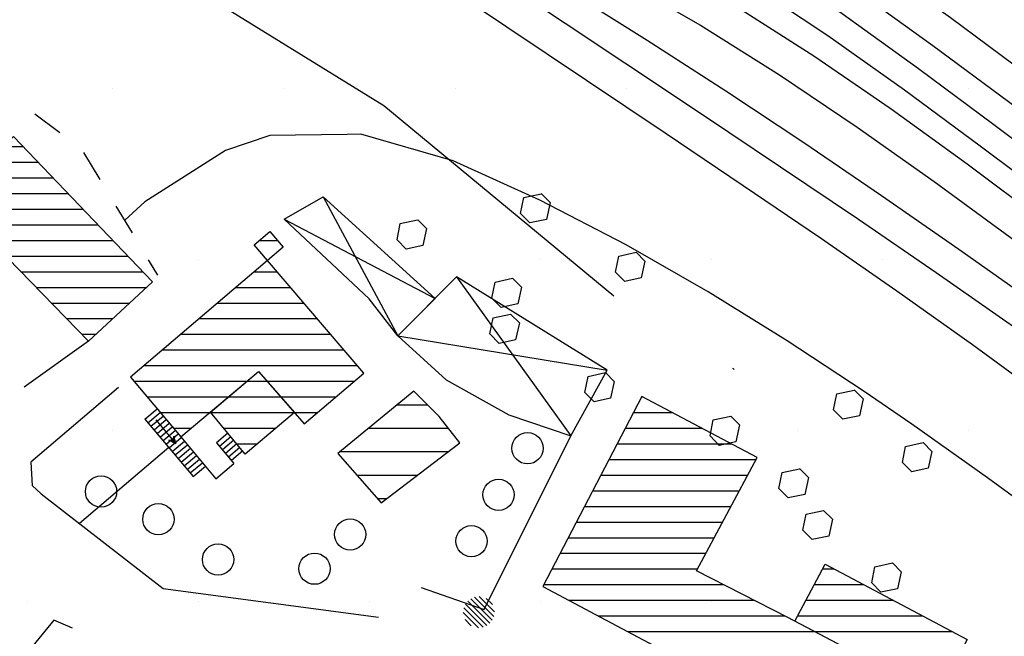
# Model space of a CAD drawing. Extents: x 1517559 to 1520393, y 5075116 to 5076599.
# Drawn here: x 1517895 to 1517958, y 5076332 to 5076372 of the extents above; entities that cross this region are included whole.
import ezdxf

# ---------------------------------------------------------------- set-up
doc = ezdxf.new("R2010")
doc.units = 0
doc.header["$LTSCALE"] = 2
doc.header["$MEASUREMENT"] = 0
doc.linetypes.add('29', pattern=[2, 1, -1])
doc.layers.get('0').update_dxf_attribs({"color": 253, "linetype": 'CONTINUOUS'})
for name, color, linetype in [('100', 253, 'CONTINUOUS'), ('101', 253, 'CONTINUOUS'), ('113', 253, 'CONTINUOUS'), ('115', 253, 'CONTINUOUS'), ('119', 253, 'CONTINUOUS'), ('130', 253, 'CONTINUOUS'), ('301', 253, '301'), ('303', 253, '303'), ('308', 253, 'CONTINUOUS'), ('502', 253, '502'), ('504', 253, 'CONTINUOUS'), ('505', 253, 'CONTINUOUS'), ('506', 253, '29'), ('802', 253, 'CONTINUOUS'), ('905', 253, 'CONTINUOUS'), ('906', 253, 'CONTINUOUS')]:
    doc.layers.add(name, color=color, linetype=linetype)
doc.layers.add('retino zona II', color=94, linetype='CONTINUOUS', lineweight=100)
doc.layers.add('retino zona III', color=2, linetype='CONTINUOUS', lineweight=30)
doc.styles.add('CARTO', font='symap.shx')
doc.linetypes.add('301', pattern='A,2.5,["I",CARTO,S=0.79,R=0,X=-0.15,Y=-0.34],2.5', length=5)
doc.linetypes.add('303', pattern='A,2.5,["M",CARTO,S=2,R=0,X=-0.47,Y=-1.14],2.5', length=5)
doc.linetypes.add('502', pattern='A,1,-1,1,-1,1,["m",CARTO,S=0.5,R=0,X=-0.52,Y=-0.79],-1', length=6)

# ---------------------------------------------------------------- blocks, each defined once
blk = doc.blocks.new('S308')
at = {"linetype": 'Continuous'}
for p, q in [((-0.347, 0.36), (0.347, 0.36)), ((-0.14, 0.48), (0.14, 0.48)), ((-0.5, 0), (0.5, 0)), ((-0.485, 0.12), (0.485, 0.12)), ((-0.439, 0.24), (0.439, 0.24)), ((-0.485, -0.12), (0.485, -0.12)), ((-0.439, -0.24), (0.439, -0.24)), ((-0.347, -0.36), (0.347, -0.36)), ((-0.14, -0.48), (0.14, -0.48))]:
    blk.add_line(p, q, dxfattribs=at)
blk = doc.blocks.new('F1')
for p, q in [((0, 2.5), (-0.203, 2.037)), ((-0.203, 2.037), (0, 2.191)), ((-0.153, 2.075), (-0.153, 2.151)), ((-0.09, 2.123), (-0.09, 2.294)), ((-0.028, 2.17), (-0.028, 2.437)), ((0, 0.5), (0, 2.5)), ((0, 2.5), (0.203, 2.037)), ((0.203, 2.037), (0, 2.191)), ((0.035, 2.165), (0.035, 2.421)), ((0.097, 2.117), (0.097, 2.278)), ((0.16, 2.07), (0.16, 2.135))]:
    blk.add_line(p, q)
blk = doc.blocks.new('S505')
blk.add_circle((0, 0), 0.5)
blk = doc.blocks.new('S504')
at = {"layer": '504'}
for p, q in [((-0.456, 2.181), (-0.15, 2.661)), ((-0.15, 2.664), (0.251, 2.661)), ((0.251, 2.661), (0.548, 2.197)), ((-0.166, 1.747), (-0.456, 2.181)), ((0.548, 2.197), (0.254, 1.744)), ((0.254, 1.744), (-0.166, 1.747)), ((-2.658, -1.199), (-2.352, -0.719)), ((-2.352, -0.716), (-1.951, -0.719)), ((-1.951, -0.719), (-1.654, -1.183)), ((1.571, -1.233), (1.877, -0.753)), ((1.877, -0.75), (2.278, -0.753)), ((2.278, -0.753), (2.574, -1.217)), ((-2.368, -1.634), (-2.658, -1.199)), ((-1.654, -1.183), (-1.948, -1.637)), ((1.861, -1.667), (1.571, -1.233)), ((2.574, -1.217), (2.281, -1.671)), ((-1.948, -1.637), (-2.368, -1.634)), ((2.281, -1.671), (1.861, -1.667))]:
    blk.add_line(p, q, dxfattribs=at)
blk = doc.blocks.new('*X453')
at = {"color": 0}
for p, q in [((1517890.076, 5075601.679), (1517896.299, 5075607.902)), ((1517892.122, 5075602.31), (1517897.486, 5075607.675)), ((1517888.597, 5075601.614), (1517894.257, 5075607.274)), ((1517888.269, 5075602.7), (1517892.215, 5075606.646)), ((1517894.167, 5075602.942), (1517897.82, 5075606.594)), ((1517887.941, 5075603.787), (1517890.172, 5075606.018)), ((1517887.613, 5075604.873), (1517888.13, 5075605.39)), ((1517896.213, 5075603.574), (1517898.153, 5075605.513)), ((1517898.259, 5075604.205), (1517898.487, 5075604.433))]:
    blk.add_line(p, q, dxfattribs=at)
blk = doc.blocks.new('*X454')
at = {"color": 0}
for p, q in [((1517852.977, 5075585.793), (1517855.34, 5075588.156)), ((1517853.107, 5075587.338), (1517854.012, 5075588.243)), ((1517852.888, 5075584.29), (1517856.668, 5075588.07)), ((1517854.179, 5075584.167), (1517856.541, 5075586.529)), ((1517855.47, 5075584.044), (1517856.408, 5075584.982))]:
    blk.add_line(p, q, dxfattribs=at)
blk = doc.blocks.new('*X455')
at = {"color": 0}
for p, q in [((1517860.972, 5075593.081), (1517862.325, 5075594.434)), ((1517860.74, 5075590.728), (1517864.329, 5075594.316)), ((1517860.509, 5075588.376), (1517865.389, 5075593.256)), ((1517862.312, 5075588.057), (1517865.061, 5075590.807)), ((1517864.299, 5075587.923), (1517864.733, 5075588.357))]:
    blk.add_line(p, q, dxfattribs=at)
blk = doc.blocks.new('*X457')
at = {"color": 0}
for p, q in [((1517839.646, 5075556.905), (1517846.948, 5075564.208)), ((1517841.567, 5075556.705), (1517849.33, 5075564.469)), ((1517839.218, 5075560.721), (1517842.184, 5075563.687)), ((1517839.432, 5075558.813), (1517844.566, 5075563.947)), ((1517843.948, 5075556.965), (1517850.67, 5075563.687)), ((1517839.004, 5075562.628), (1517839.803, 5075563.426)), ((1517845.554, 5075556.45), (1517850.875, 5075561.77)), ((1517845.952, 5075552.605), (1517853.9, 5075560.554)), ((1517845.753, 5075554.528), (1517851.529, 5075560.304)), ((1517846.15, 5075550.682), (1517855.541, 5075560.073)), ((1517846.349, 5075548.759), (1517855.747, 5075558.157)), ((1517846.8, 5075547.089), (1517855.953, 5075556.242)), ((1517849.187, 5075547.355), (1517856.159, 5075554.327)), ((1517851.573, 5075547.62), (1517856.365, 5075552.412)), ((1517853.96, 5075547.885), (1517856.571, 5075550.497)), ((1517856.347, 5075548.151), (1517856.777, 5075548.581))]:
    blk.add_line(p, q, dxfattribs=at)
blk = doc.blocks.new('*X462')
at = {"color": 0}
for p, q in [((1517831.451, 5075582.652), (1517836.537, 5075587.738)), ((1517831.462, 5075584.077), (1517835.154, 5075587.77)), ((1517831.473, 5075585.503), (1517833.772, 5075587.801)), ((1517831.485, 5075586.928), (1517832.389, 5075587.833)), ((1517832.365, 5075582.151), (1517837.92, 5075587.707)), ((1517833.759, 5075582.132), (1517839.303, 5075587.675)), ((1517835.154, 5075582.112), (1517840.685, 5075587.644)), ((1517836.548, 5075582.092), (1517842.068, 5075587.612)), ((1517837.943, 5075582.073), (1517843.451, 5075587.581)), ((1517839.337, 5075582.053), (1517844.335, 5075587.05)), ((1517840.732, 5075582.033), (1517844.278, 5075585.579)), ((1517842.126, 5075582.014), (1517844.221, 5075584.108)), ((1517843.521, 5075581.994), (1517844.164, 5075582.637))]:
    blk.add_line(p, q, dxfattribs=at)
blk = doc.blocks.new('*X463')
at = {"color": 0}
for p, q in [((1517847.884, 5075584.943), (1517856.088, 5075593.147)), ((1517848.006, 5075586.479), (1517854.777, 5075593.25)), ((1517848.128, 5075588.015), (1517853.465, 5075593.352)), ((1517848.25, 5075589.552), (1517852.153, 5075593.455)), ((1517848.373, 5075591.088), (1517850.842, 5075593.558)), ((1517848.495, 5075592.625), (1517849.53, 5075593.66)), ((1517847.761, 5075583.406), (1517857.4, 5075593.045)), ((1517854.012, 5075588.243), (1517857.958, 5075592.188)), ((1517855.34, 5075588.156), (1517857.834, 5075590.65)), ((1517856.668, 5075588.07), (1517857.709, 5075589.111)), ((1517848.004, 5075582.234), (1517853.107, 5075587.338)), ((1517849.306, 5075582.122), (1517852.977, 5075585.793)), ((1517850.607, 5075582.009), (1517852.847, 5075584.249)), ((1517851.909, 5075581.897), (1517852.717, 5075582.704))]:
    blk.add_line(p, q, dxfattribs=at)
blk = doc.blocks.new('*X464')
at = {"color": 0}
blk.add_line((1517847.31, 5075594.268), (1517848.127, 5075595.085), dxfattribs=at)
blk = doc.blocks.new('*X466')
at = {"color": 0}
for p, q in [((1517872.666, 5075601.239), (1517877.827, 5075606.401)), ((1517873.005, 5075600.165), (1517879.647, 5075606.807)), ((1517872.326, 5075602.314), (1517875.786, 5075605.774)), ((1517873.345, 5075599.09), (1517879.976, 5075605.721)), ((1517871.986, 5075603.388), (1517873.744, 5075605.146)), ((1517871.646, 5075604.462), (1517871.703, 5075604.519)), ((1517873.685, 5075598.016), (1517880.305, 5075604.636)), ((1517889.787, 5075595.733), (1517898.259, 5075604.205)), ((1517874.025, 5075596.942), (1517880.635, 5075603.551)), ((1517887.748, 5075595.108), (1517896.213, 5075603.574)), ((1517891.826, 5075596.358), (1517898.812, 5075603.344)), ((1517885.709, 5075594.483), (1517894.167, 5075602.942)), ((1517874.365, 5075595.867), (1517880.964, 5075602.466)), ((1517883.67, 5075593.858), (1517892.122, 5075602.31)), ((1517893.863, 5075596.981), (1517899.137, 5075602.255)), ((1517874.705, 5075594.793), (1517881.293, 5075601.381)), ((1517881.63, 5075593.233), (1517890.076, 5075601.679)), ((1517879.591, 5075592.608), (1517888.025, 5075601.042)), ((1517895.898, 5075597.602), (1517899.462, 5075601.166)), ((1517875.044, 5075593.718), (1517881.622, 5075600.296)), ((1517877.552, 5075591.984), (1517885.928, 5075600.359)), ((1517897.934, 5075598.223), (1517899.787, 5075600.076)), ((1517875.724, 5075591.57), (1517883.831, 5075599.676)), ((1517875.384, 5075592.644), (1517881.951, 5075599.211)), ((1517899.969, 5075598.844), (1517900.112, 5075598.987))]:
    blk.add_line(p, q, dxfattribs=at)

msp = doc.modelspace()

# ---------------------------------------------------------------- hatches: boundary and pattern name
at = {"layer": 'retino zona II', "lineweight": 100}
h = msp.add_hatch(dxfattribs=at)
h.set_pattern_fill('DOTS', color=256, scale=175, style=0)
h.paths.add_polyline_path([(1517948.891, 5076441.725), (1517921.674, 5076399.232), (1517904.888, 5076404.733), (1517891.898, 5076408.997), (1517882.67, 5076409.697), (1517868.549, 5076408.756), (1517855.701, 5076406.486), (1517845.406, 5076404.125), (1517834.835, 5076397.669), (1517825.812, 5076390.965), (1517816.669, 5076385.188), (1517810.185, 5076379.143), (1517808.481, 5076373.04), (1517808.643, 5076366.655), (1517809.647, 5076356.119), (1517809.117, 5076343.002), (1517819.773, 5076305.109), (1517827.092, 5076284.129), (1517831.292, 5076274.342), (1517836.468, 5076263), (1517839.678, 5076252.677), (1517843.207, 5076234.893), (1517821.788, 5076228.079), (1517986.016, 5076148.653), (1518280.424, 5076233.338), (1518240.404, 5076262.107), (1518199.107, 5076292.063), (1518178.895, 5076307.474), (1518159.928, 5076320.551), (1518135.702, 5076334.542), (1518113.115, 5076347.398)])
at = {"layer": 'retino zona III', "lineweight": 30}
h = msp.add_hatch(dxfattribs=at)
h.set_pattern_fill('_USER', color=256, scale=12, style=0, pattern_type=0)
h.set_pattern_definition([(0, (0, 0), (0, 12), [])])
h.paths.add_polyline_path([(1519032.644, 5075933.141), (1519037.375, 5075930.244), (1519043.459, 5075926.536), (1519070.664, 5075901.309), (1519061.758, 5075892.249), (1519067.571, 5075884.728), (1519063.961, 5075881.119), (1519046.684, 5075863.842), (1519112.788, 5075794.576), (1519175.739, 5075848.521), (1519128.606, 5075897.412), (1519128.606, 5075916.198), (1519076.458, 5075925.93), (1519044.088, 5075932.02)], flags=16)
edge = h.paths.add_edge_path()
edge.add_line((1518631.674, 5076058.584), (1518624.258, 5076061.206))
edge.add_line((1518624.258, 5076061.206), (1518597.435, 5076069.357))
edge.add_line((1518597.435, 5076069.357), (1518592.274, 5076070.791))
edge.add_line((1518592.274, 5076070.791), (1518573.122, 5076076.111))
edge.add_line((1518573.122, 5076076.111), (1518542.34, 5076084.798))
edge.add_line((1518542.34, 5076084.798), (1518510.644, 5076095.52))
edge.add_line((1518510.644, 5076095.52), (1518484.855, 5076105.08))
edge.add_line((1518484.855, 5076105.08), (1518457.742, 5076118.849))
edge.add_line((1518457.742, 5076118.849), (1518424.906, 5076139.128))
edge.add_line((1518424.906, 5076139.128), (1518402.882, 5076154.797))
edge.add_line((1518402.882, 5076154.797), (1518377.105, 5076171.869))
edge.add_line((1518377.105, 5076171.869), (1518352.626, 5076187.321))
edge.add_line((1518352.626, 5076187.321), (1518333.626, 5076199.245))
edge.add_line((1518333.626, 5076199.245), (1518310.356, 5076213.599))
edge.add_line((1518310.356, 5076213.599), (1518283.347, 5076231.237))
edge.add_line((1518283.347, 5076231.237), (1518240.404, 5076262.107))
edge.add_line((1518240.404, 5076262.107), (1518199.107, 5076292.063))
edge.add_line((1518199.107, 5076292.063), (1518178.895, 5076307.474))
edge.add_line((1518178.895, 5076307.474), (1518161.724, 5076319.313))
edge.add_line((1518161.724, 5076319.313), (1518160.306, 5076320.332))
edge.add_line((1518160.306, 5076320.332), (1518135.702, 5076334.542))
edge.add_line((1518135.702, 5076334.542), (1518113.115, 5076347.398))
edge.add_line((1518113.115, 5076347.398), (1517948.819, 5076441.767))
edge.add_line((1517948.819, 5076441.767), (1517977.647, 5076491.86))
edge.add_line((1517977.647, 5076491.86), (1518009.904, 5076471.679))
edge.add_line((1518009.904, 5076471.679), (1518081.145, 5076430.553))
edge.add_line((1518081.145, 5076430.553), (1518124.16, 5076406.529))
edge.add_line((1518124.16, 5076406.529), (1518168.534, 5076380.063))
edge.add_line((1518168.534, 5076380.063), (1518223.221, 5076342.469))
edge.add_line((1518223.221, 5076342.469), (1518249.954, 5076321.161))
edge.add_line((1518249.954, 5076321.161), (1518266.645, 5076312.61))
edge.add_line((1518266.645, 5076312.61), (1518283.2, 5076301.21))
edge.add_line((1518283.2, 5076301.21), (1518307.49, 5076285.873))
edge.add_line((1518307.49, 5076285.873), (1518333.409, 5076269.451))
edge.add_line((1518333.409, 5076269.451), (1518353.493, 5076253.979))
edge.add_line((1518353.493, 5076253.979), (1518388.639, 5076230.499))
edge.add_line((1518388.639, 5076230.499), (1518424.6, 5076204.848))
edge.add_line((1518424.6, 5076204.848), (1518462.733, 5076169.971))
edge.add_line((1518462.733, 5076169.971), (1518480.102, 5076163.455))
edge.add_line((1518480.102, 5076163.455), (1518494.756, 5076161.824))
edge.add_line((1518494.756, 5076161.824), (1518530.988, 5076169.012))
edge.add_line((1518530.988, 5076169.012), (1518532.338, 5076169.279))
edge.add_line((1518532.338, 5076169.279), (1518546.856, 5076168.055))
edge.add_line((1518546.856, 5076168.055), (1518557.984, 5076157.47))
edge.add_line((1518557.984, 5076157.47), (1518569.927, 5076142.814))
edge.add_line((1518569.927, 5076142.814), (1518586.754, 5076132.228))
edge.add_line((1518586.754, 5076132.228), (1518605.208, 5076123.269))
edge.add_line((1518605.208, 5076123.269), (1518635.467, 5076116.344))
edge.add_line((1518635.467, 5076116.344), (1518671.153, 5076106.703))
edge.add_line((1518671.153, 5076106.703), (1518693.947, 5076109.955))
edge.add_line((1518693.947, 5076109.955), (1518716.117, 5076110.009))
edge.add_arc((1518537.581, 5075652.746), 490.881, 62.98454, 68.67209, ccw=False)
edge.add_line((1518760.554, 5076090.064), (1518785.365, 5076077.62))
edge.add_line((1518785.365, 5076077.62), (1518825.081, 5076057.758))
edge.add_line((1518825.081, 5076057.758), (1518860.716, 5076042.597))
edge.add_line((1518860.716, 5076042.597), (1518890.885, 5076034.1))
edge.add_line((1518890.885, 5076034.1), (1518929.088, 5076027.298))
edge.add_line((1518929.088, 5076027.298), (1518935.661, 5076026.237))
edge.add_line((1518935.661, 5076026.237), (1518974.351, 5076019.984))
edge.add_line((1518974.351, 5076019.984), (1519015.559, 5076013.644))
edge.add_line((1519015.559, 5076013.644), (1519057.634, 5076007.384))
edge.add_line((1519057.634, 5076007.384), (1519077.724, 5076003.155))
edge.add_line((1519077.724, 5076003.155), (1519113.914, 5075992.42))
edge.add_line((1519113.914, 5075992.42), (1519138.301, 5075981.997))
edge.add_line((1519138.301, 5075981.997), (1519167.154, 5075965.374))
edge.add_line((1519167.154, 5075965.374), (1519205.25, 5075943.855))
edge.add_line((1519205.25, 5075943.855), (1519238.757, 5075926.131))
edge.add_line((1519238.757, 5075926.131), (1519263.737, 5075915.928))
edge.add_line((1519263.737, 5075915.928), (1519276.208, 5075912.103))
edge.add_line((1519276.208, 5075912.103), (1519275.225, 5075965.048))
edge.add_line((1519275.225, 5075965.048), (1519274.786, 5075988.702))
edge.add_line((1519274.786, 5075988.702), (1519274.708, 5076014.984))
edge.add_line((1519274.708, 5076014.984), (1519274.643, 5076036.86))
edge.add_line((1519274.643, 5076036.86), (1519271.017, 5076063.738))
edge.add_line((1519271.017, 5076063.738), (1519276.305, 5076062.085))
edge.add_line((1519276.305, 5076062.085), (1519285.668, 5076059.777))
edge.add_line((1519285.668, 5076059.777), (1519300.05, 5076061.131))
edge.add_line((1519300.05, 5076061.131), (1519301.553, 5076061.781))
edge.add_line((1519301.553, 5076061.781), (1519304.637, 5076038.919))
edge.add_line((1519304.637, 5076038.919), (1519304.708, 5076015.073))
edge.add_line((1519304.708, 5076015.073), (1519304.785, 5075989.025))
edge.add_line((1519304.785, 5075989.025), (1519305.22, 5075965.605))
edge.add_line((1519305.22, 5075965.605), (1519306, 5075923.625))
edge.add_line((1519306, 5075923.625), (1519392.401, 5075923.541))
edge.add_line((1519392.401, 5075923.541), (1519392.392, 5075913.631))
edge.add_line((1519392.392, 5075913.631), (1519392.344, 5075867.32))
edge.add_line((1519392.344, 5075867.32), (1519385.225, 5075841.64))
edge.add_line((1519385.225, 5075841.64), (1519433.408, 5075828.606))
edge.add_line((1519433.408, 5075828.606), (1519445.595, 5075836.837))
edge.add_line((1519445.595, 5075836.837), (1519457.468, 5075836.63))
edge.add_line((1519457.468, 5075836.63), (1519457.072, 5075833.783))
edge.add_line((1519457.072, 5075833.783), (1519454.195, 5075802.719))
edge.add_line((1519454.195, 5075802.719), (1519530.322, 5075783.119))
edge.add_line((1519530.322, 5075783.119), (1519550.746, 5075777.906))
edge.add_line((1519550.746, 5075777.906), (1519587.737, 5075768.035))
edge.add_line((1519587.737, 5075768.035), (1519618.721, 5075759.978))
edge.add_line((1519618.721, 5075759.978), (1519669.548, 5075749.143))
edge.add_line((1519669.548, 5075749.143), (1519701.425, 5075745.981))
edge.add_line((1519701.425, 5075745.981), (1519732.649, 5075745.445))
edge.add_line((1519732.649, 5075745.445), (1519785.447, 5075750.591))
edge.add_line((1519785.447, 5075750.591), (1519792.349, 5075751.372))
edge.add_line((1519792.349, 5075751.372), (1519793.556, 5075744.2))
edge.add_line((1519793.556, 5075744.2), (1519795.858, 5075742.153))
edge.add_line((1519795.858, 5075742.153), (1519798.141, 5075742.013))
edge.add_line((1519798.141, 5075742.013), (1519807.239, 5075744.482))
edge.add_line((1519807.239, 5075744.482), (1519818.228, 5075736.244))
edge.add_line((1519818.228, 5075736.244), (1519823.649, 5075731))
edge.add_line((1519823.649, 5075731), (1519824.568, 5075731.883))
edge.add_line((1519824.568, 5075731.883), (1519829.719, 5075729.306))
edge.add_line((1519829.719, 5075729.306), (1519828.269, 5075726.723))
edge.add_line((1519828.269, 5075726.723), (1519837.306, 5075722.076))
edge.add_line((1519837.306, 5075722.076), (1519844.173, 5075718.773))
edge.add_line((1519844.173, 5075718.773), (1519849.581, 5075716.74))
edge.add_line((1519849.581, 5075716.74), (1519857.948, 5075713.594))
edge.add_line((1519857.948, 5075713.594), (1519898.345, 5075707.447))
edge.add_line((1519898.345, 5075707.447), (1519904.835, 5075708.416))
edge.add_line((1519904.835, 5075708.416), (1519916.102, 5075705.899))
edge.add_line((1519916.102, 5075705.899), (1519920.38, 5075703.856))
edge.add_line((1519920.38, 5075703.856), (1519915.277, 5075691.423))
edge.add_line((1519915.277, 5075691.423), (1519952.005, 5075683.488))
edge.add_line((1519952.005, 5075683.488), (1519899.64, 5075611.601))
edge.add_line((1519899.64, 5075611.601), (1519980.708, 5075568.638))
edge.add_line((1519980.708, 5075568.638), (1520020.579, 5075546.426))
edge.add_line((1520020.579, 5075546.426), (1520017.748, 5075541.123))
edge.add_line((1520017.748, 5075541.123), (1520007.276, 5075529.576))
edge.add_line((1520007.276, 5075529.576), (1520000.874, 5075520.079))
edge.add_line((1520000.874, 5075520.079), (1519965.151, 5075539.984))
edge.add_line((1519965.151, 5075539.984), (1519913.961, 5075567.109))
edge.add_line((1519913.961, 5075567.109), (1519885.483, 5075582.717))
edge.add_line((1519885.483, 5075582.717), (1519858.458, 5075598.951))
edge.add_line((1519858.458, 5075598.951), (1519823.48, 5075621.787))
edge.add_line((1519823.48, 5075621.787), (1519786.779, 5075649.08))
edge.add_line((1519786.779, 5075649.08), (1519753.782, 5075674.466))
edge.add_line((1519753.782, 5075674.466), (1519712.826, 5075700.281))
edge.add_line((1519712.826, 5075700.281), (1519696.416, 5075710.95))
edge.add_line((1519696.416, 5075710.95), (1519681.5, 5075717.81))
edge.add_line((1519681.5, 5075717.81), (1519664.926, 5075719.454))
edge.add_line((1519664.926, 5075719.454), (1519611.815, 5075730.776))
edge.add_line((1519611.815, 5075730.776), (1519580.095, 5075739.025))
edge.add_line((1519580.095, 5075739.025), (1519543.169, 5075748.879))
edge.add_line((1519543.169, 5075748.879), (1519522.873, 5075754.059))
edge.add_line((1519522.873, 5075754.059), (1519504.353, 5075758.827))
edge.add_line((1519504.353, 5075758.827), (1519482.197, 5075763.563))
edge.add_line((1519482.197, 5075763.563), (1519438.155, 5075775.688))
edge.add_line((1519438.155, 5075775.688), (1519408.125, 5075787.202))
edge.add_line((1519408.125, 5075787.202), (1519365.992, 5075802.54))
edge.add_line((1519365.992, 5075802.54), (1519316.659, 5075818.252))
edge.add_line((1519316.659, 5075818.252), (1519271.878, 5075829.594))
edge.add_line((1519271.878, 5075829.594), (1519228.084, 5075845.063))
edge.add_line((1519228.084, 5075845.063), (1519213.106, 5075852.986))
edge.add_line((1519213.106, 5075852.986), (1519219.416, 5075846.441))
edge.add_line((1519219.416, 5075846.441), (1519110.717, 5075753.292))
edge.add_line((1519110.717, 5075753.292), (1519004.748, 5075864.332))
edge.add_line((1519004.748, 5075864.332), (1519027.688, 5075887.272))
edge.add_line((1519027.688, 5075887.272), (1519022.015, 5075894.613))
edge.add_line((1519022.015, 5075894.613), (1519027.618, 5075900.313))
edge.add_line((1519027.618, 5075900.313), (1519025.272, 5075902.488))
edge.add_line((1519025.272, 5075902.488), (1519021.735, 5075904.644))
edge.add_line((1519021.735, 5075904.644), (1518960.176, 5075942.343))
edge.add_line((1518960.176, 5075942.343), (1518958.613, 5075924.047))
edge.add_line((1518958.613, 5075924.047), (1518951.357, 5075908.808))
edge.add_line((1518951.357, 5075908.808), (1518933.618, 5075892.641))
edge.add_line((1518933.618, 5075892.641), (1518903.878, 5075886.701))
edge.add_line((1518903.878, 5075886.701), (1518877.2, 5075890.161))
edge.add_line((1518877.2, 5075890.161), (1518865.597, 5075894.192))
edge.add_line((1518865.597, 5075894.192), (1518836.908, 5075911.848))
edge.add_line((1518836.908, 5075911.848), (1518827.13, 5075920.003))
edge.add_line((1518827.13, 5075920.003), (1518819.357, 5075924.532))
edge.add_line((1518819.357, 5075924.532), (1518796.987, 5075933.864))
edge.add_line((1518796.987, 5075933.864), (1518781.636, 5075938.945))
edge.add_line((1518781.636, 5075938.945), (1518729.561, 5075916.839))
edge.add_line((1518729.561, 5075916.839), (1518723.299, 5075916.33))
edge.add_line((1518723.299, 5075916.33), (1518718.878, 5075915.594))
edge.add_line((1518718.878, 5075915.594), (1518702.725, 5075917.061))
edge.add_line((1518702.725, 5075917.061), (1518689, 5075927.933))
edge.add_line((1518689, 5075927.933), (1518684.107, 5075935.286))
edge.add_line((1518684.107, 5075935.286), (1518683.793, 5075935.67))
edge.add_line((1518683.793, 5075935.67), (1518683.594, 5075935.825))
edge.add_line((1518683.594, 5075935.825), (1518665.58, 5075946.58))
edge.add_line((1518665.58, 5075946.58), (1518657.014, 5075950.667))
edge.add_line((1518657.014, 5075950.667), (1518655.001, 5075951.371))
edge.add_line((1518655.001, 5075951.371), (1518647.951, 5075953.127))
edge.add_line((1518647.951, 5075953.127), (1518638.804, 5075954.899))
edge.add_line((1518638.804, 5075954.899), (1518631.505, 5075957.242))
edge.add_line((1518631.505, 5075957.242), (1518624.147, 5075960.917))
edge.add_line((1518624.147, 5075960.917), (1518615.324, 5075968.261))
edge.add_line((1518615.324, 5075968.261), (1518606.95, 5075982.329))
edge.add_line((1518606.95, 5075982.329), (1518605.231, 5076006.479))
edge.add_line((1518605.231, 5076006.479), (1518607.646, 5076014.521))
edge.add_line((1518607.646, 5076014.521), (1518610.447, 5076026.45))
edge.add_line((1518610.447, 5076026.45), (1518631.674, 5076058.584))
h.paths.add_polyline_path([(1518671.694, 5076064.738), (1518718.103, 5076042.264), (1518726.541, 5076041.328), (1518820.297, 5076003.403), (1518848.424, 5075994.975), (1518876.032, 5075989.486), (1518870.606, 5075966.518), (1518890.692, 5075960.552), (1518906.706, 5075955.795), (1518910.778, 5075954.586), (1518914.665, 5075953.11), (1518915.034, 5075949.211), (1518921.396, 5075948.034), (1518921.513, 5075943.445), (1518929.978, 5075941.304), (1518929.186, 5075932.027), (1518926.801, 5075927.018), (1518919.57, 5075920.428), (1518902.842, 5075917.086), (1518884.124, 5075919.514), (1518878.533, 5075921.457), (1518854.468, 5075936.267), (1518844.41, 5075944.656), (1518832.742, 5075951.454), (1518807.49, 5075961.989), (1518784.206, 5075969.694), (1518778.335, 5075970.134), (1518722.299, 5075946.348), (1518719.613, 5075946.129), (1518717.753, 5075945.82), (1518714.343, 5075946.129), (1518711.347, 5075948.503), (1518708.258, 5075953.145), (1518704.891, 5075957.256), (1518700.588, 5075960.619), (1518679.759, 5075973.055), (1518668.456, 5075978.447), (1518663.595, 5075980.147), (1518654.434, 5075982.428), (1518646.27, 5075984.011), (1518642.858, 5075985.106), (1518640.664, 5075986.201), (1518638.471, 5075988.027), (1518636.369, 5075991.558), (1518635.546, 5076003.119), (1518636.643, 5076006.771), (1518638.429, 5076014.382)], flags=16)
h.paths.add_polyline_path([(1519344.401, 5076119.489), (1519340.065, 5076116.889), (1519327.857, 5076103.051), (1519314.969, 5076091.792), (1519316.327, 5076083.108), (1519315.025, 5076077.633), (1519344.768, 5076075.571)], flags=17)
edge = h.paths.add_edge_path(flags=17)
edge.add_line((1519569.648, 5076076.683), (1519584.776, 5076065.26))
edge.add_line((1519584.776, 5076065.26), (1519619.25, 5076036.534))
edge.add_line((1519619.25, 5076036.534), (1519548.398, 5075990.517))
edge.add_line((1519548.398, 5075990.517), (1519544.727, 5075987.442))
edge.add_line((1519544.727, 5075987.442), (1519545.897, 5075976.946))
edge.add_line((1519545.897, 5075976.946), (1519546.506, 5075971.691))
edge.add_line((1519546.506, 5075971.691), (1519584.874, 5075978.478))
edge.add_line((1519584.874, 5075978.478), (1519613.543, 5075973.116))
edge.add_line((1519613.543, 5075973.116), (1519622.081, 5076025.927))
edge.add_line((1519622.081, 5076025.927), (1519639.378, 5076025.73))
edge.add_line((1519639.378, 5076025.73), (1519653.918, 5076015.203))
edge.add_line((1519653.918, 5076015.203), (1519674.745, 5076015.204))
edge.add_line((1519674.745, 5076015.204), (1519682.866, 5076015.592))
edge.add_line((1519682.866, 5076015.592), (1519696.393, 5076014.274))
edge.add_line((1519696.393, 5076014.274), (1519727.299, 5076007.599))
edge.add_line((1519727.299, 5076007.599), (1519764.967, 5076003.365))
edge.add_line((1519764.967, 5076003.365), (1519879.986, 5075979.59))
edge.add_line((1519879.986, 5075979.59), (1519757.167, 5075979.114))
edge.add_line((1519757.167, 5075979.114), (1519759.942, 5075994.354))
edge.add_line((1519759.942, 5075994.354), (1519647.573, 5075995.635))
edge.add_line((1519647.573, 5075995.635), (1519640.75, 5075953.431))
edge.add_arc((1519670.365, 5075948.643), 30, 170.81652, 253.63392)
edge.add_arc((1519657.967, 5075906.426), 14, 2.63601, 73.63392, ccw=False)
edge.add_line((1519671.952, 5075907.069), (1519664.777, 5075911.033))
edge.add_line((1519664.777, 5075911.033), (1519658.355, 5075913.472))
edge.add_line((1519658.355, 5075913.472), (1519638.78, 5075920.687))
edge.add_line((1519638.78, 5075920.687), (1519634.211, 5075922.373))
edge.add_line((1519634.211, 5075922.373), (1519609.104, 5075943.426))
edge.add_line((1519609.104, 5075943.426), (1519584.724, 5075947.986))
edge.add_line((1519584.724, 5075947.986), (1519527.057, 5075937.784))
edge.add_line((1519527.057, 5075937.784), (1519523.469, 5075931.861))
edge.add_line((1519523.469, 5075931.861), (1519516.882, 5075960.11))
edge.add_line((1519516.882, 5075960.11), (1519517.136, 5075964.516))
edge.add_line((1519517.136, 5075964.516), (1519516.088, 5075973.558))
edge.add_line((1519516.088, 5075973.558), (1519514.859, 5075984.589))
edge.add_line((1519514.859, 5075984.589), (1519514.045, 5075990.953))
edge.add_line((1519514.045, 5075990.953), (1519514.475, 5075995.922))
edge.add_line((1519514.475, 5075995.922), (1519515.477, 5075999.006))
edge.add_line((1519515.477, 5075999.006), (1519516.936, 5076001.961))
edge.add_line((1519516.936, 5076001.961), (1519519.278, 5076004.954))
edge.add_line((1519519.278, 5076004.954), (1519523.558, 5076008.844))
edge.add_line((1519523.558, 5076008.844), (1519530.48, 5076014.643))
edge.add_line((1519530.48, 5076014.643), (1519530.503, 5076014.667))
edge.add_line((1519530.503, 5076014.667), (1519568.788, 5076039.532))
edge.add_line((1519568.788, 5076039.532), (1519453.395, 5076135.684))
edge.add_line((1519453.395, 5076135.684), (1519370.335, 5076126.789))
edge.add_line((1519370.335, 5076126.789), (1519370.728, 5076126.923))
edge.add_line((1519370.728, 5076126.923), (1519376.968, 5076130.721))
edge.add_line((1519376.968, 5076130.721), (1519382.123, 5076137.776))
edge.add_line((1519382.123, 5076137.776), (1519384.156, 5076150.394))
edge.add_line((1519384.156, 5076150.394), (1519386.513, 5076158.693))
edge.add_line((1519386.513, 5076158.693), (1519462.836, 5076166.867))
edge.add_line((1519462.836, 5076166.867), (1519566.684, 5076079.781))
edge.add_line((1519566.684, 5076079.781), (1519569.648, 5076076.683))
edge.add_line((1519569.648, 5076076.683), (1519566.684, 5076079.781))

# ---------------------------------------------------------------- linework, layer by layer
at = {"layer": '100'}
for points in [[(1517910.684, 5076356.191), (1517909.832, 5076357.187), (1517910.829, 5076358.04), (1517911.681, 5076357.041), (1517910.684, 5076356.191)], [(1517917.934, 5076340.687), (1517922.964, 5076344.53), (1517921.65, 5076346.208), (1517920.036, 5076347.834), (1517915.176, 5076343.844), (1517917.934, 5076340.687)]]:
    msp.add_lwpolyline(points, dxfattribs=at)
at = {"layer": '101'}
for points in [[(1517899.234, 5076351.026), (1517903.328, 5076354.815), (1517894.44, 5076364.117), (1517890.386, 5076360.127)], [(1517905.14, 5076344.905), (1517910.095, 5076349.09), (1517913.025, 5076345.751), (1517916.837, 5076348.994), (1517910.684, 5076356.191), (1517901.927, 5076348.725)], [(1517943.934, 5076333.37), (1517938.086, 5076336.346), (1517941.962, 5076343.598), (1517934.595, 5076347.502), (1517928.281, 5076335.344), (1517943.787, 5076327.113), (1517950.79, 5076323.385), (1517953.466, 5076328.336)], [(1517955.386, 5076331.969), (1517953.466, 5076328.336), (1517944.373, 5076333.139), (1517946.321, 5076336.77)]]:
    msp.add_lwpolyline(points, close=True, dxfattribs=at)
msp.add_lwpolyline([(1517910.095, 5076349.09), (1517912.399, 5076346.464), (1517909.246, 5076343.81), (1517907.026, 5076346.498), (1517910.095, 5076349.09)], dxfattribs=at)
at = {"layer": '113'}
for points in [[(1517902.844, 5076346.05), (1517903.624, 5076346.706)], [(1517903.037, 5076345.82), (1517903.817, 5076346.477)], [(1517902.846, 5076346.051), (1517905.935, 5076342.378)], [(1517903.23, 5076345.591), (1517904.01, 5076346.247)], [(1517903.424, 5076345.361), (1517904.203, 5076346.018)], [(1517903.617, 5076345.132), (1517904.397, 5076345.788)], [(1517903.81, 5076344.902), (1517904.59, 5076345.559)], [(1517904.003, 5076344.673), (1517904.783, 5076345.329)], [(1517904.196, 5076344.443), (1517904.976, 5076345.1)], [(1517908.136, 5076345.154), (1517907.408, 5076344.533)], [(1517904.39, 5076344.214), (1517905.169, 5076344.87)], [(1517904.583, 5076343.984), (1517905.363, 5076344.641)], [(1517907.408, 5076344.533), (1517908.527, 5076343.205)], [(1517908.331, 5076344.925), (1517907.603, 5076344.305)], [(1517908.525, 5076344.697), (1517907.798, 5076344.077)], [(1517908.72, 5076344.469), (1517907.992, 5076343.848)], [(1517904.776, 5076343.755), (1517905.556, 5076344.411)], [(1517904.969, 5076343.525), (1517905.749, 5076344.182)], [(1517905.162, 5076343.296), (1517905.942, 5076343.952)], [(1517908.915, 5076344.241), (1517908.187, 5076343.62)], [(1517909.109, 5076344.012), (1517908.382, 5076343.392)], [(1517905.356, 5076343.066), (1517906.135, 5076343.723)], [(1517905.549, 5076342.837), (1517906.329, 5076343.493)], [(1517905.742, 5076342.607), (1517906.522, 5076343.264)], [(1517905.935, 5076342.378), (1517906.715, 5076343.034)]]:
    msp.add_lwpolyline(points, dxfattribs=at)
at = {"layer": '115'}
for points in [[(1517914.23, 5076360.246), (1517919.007, 5076351.37)], [(1517911.737, 5076358.828), (1517921.382, 5076353.757)], [(1517922.762, 5076355.139), (1517930.072, 5076344.989)], [(1517919.007, 5076351.37), (1517932.379, 5076349.18)]]:
    msp.add_lwpolyline(points, dxfattribs=at)
at = {"layer": '119'}
for points in [[(1517914.23, 5076360.246), (1517921.382, 5076353.757), (1517919.007, 5076351.37), (1517917.166, 5076353.731), (1517911.737, 5076358.828), (1517914.23, 5076360.246)], [(1517930.072, 5076344.989), (1517932.379, 5076349.18), (1517922.762, 5076355.139), (1517919.007, 5076351.37), (1517922.088, 5076348.554), (1517926.09, 5076346.319), (1517930.072, 5076344.989)]]:
    msp.add_lwpolyline(points, dxfattribs=at)
at = {"layer": '301', "flags": 128}
for points in [[(1517899.234, 5076351.026), (1517895.135, 5076348.097)], [(1517901.153, 5076348.064), (1517895.561, 5076343.297), (1517895.647, 5076341.8), (1517896.207, 5076341.278), (1517904.012, 5076335.231), (1517917.774, 5076333.39)], [(1517905.14, 5076344.905), (1517907.383, 5076342.241), (1517908.527, 5076343.205)], [(1517920.5, 5076335.293), (1517924.524, 5076333.876), (1517930.072, 5076344.989)], [(1517898.221, 5076332.68), (1517897.02, 5076333.197), (1517892.508, 5076327.702), (1517892.209, 5076327.975)]]:
    msp.add_lwpolyline(points, dxfattribs=at)
at = {"layer": '303', "flags": 128}
msp.add_lwpolyline([(1517904.365, 5076344.244), (1517898.658, 5076339.379)], dxfattribs=at)
at = {"layer": '502', "flags": 128}
msp.add_lwpolyline([(1517932.81, 5076353.897), (1517918.119, 5076366.07), (1517899.53, 5076377.554), (1517881.522, 5076380.912), (1517866.644, 5076381.946), (1517855.65, 5076377.195), (1517843.292, 5076367.953), (1517834.347, 5076360.104), (1517828.816, 5076353.228), (1517821.943, 5076341.562), (1517820.585, 5076329.982), (1517824.287, 5076318.38), (1517831.075, 5076307.151), (1517838.608, 5076296.601), (1517848.599, 5076286.898), (1517852.471, 5076278.175), (1517856.57, 5076267.16)], dxfattribs=at)
at = {"layer": '506', "flags": 128}
msp.add_lwpolyline([(1517889.252, 5076370.133), (1517890.849, 5076368.867), (1517892.561, 5076367.795), (1517895.292, 5076365.937), (1517898.773, 5076363.34), (1517903.649, 5076355.24)], dxfattribs=at)
at = {"layer": '802'}
for points in [[(1517890.549, 5076391.009), (1517896.547, 5076390.536), (1517902.489, 5076389.676), (1517908.361, 5076388.434), (1517911.165, 5076387.706), (1517916.913, 5076385.936), (1517922.561, 5076383.835), (1517928.067, 5076381.411), (1517933.427, 5076378.692), (1517936.4, 5076377.022), (1517941.507, 5076373.893), (1517946.493, 5076370.565), (1517951.391, 5076367.093), (1517956.229, 5076363.525), (1517961.043, 5076359.915), (1517965.86, 5076356.313), (1517970.712, 5076352.765), (1517975.635, 5076349.334), (1517980.663, 5076346.063), (1517985.265, 5076343.294), (1517990.47, 5076340.31), (1517995.686, 5076337.337), (1517999.997, 5076334.837), (1518038.559, 5076311.632)], [(1517982.456, 5076329.641), (1517977.816, 5076333.464), (1517973.198, 5076337.296), (1517968.571, 5076341.073), (1517965.228, 5076343.71), (1517960.504, 5076347.295), (1517955.731, 5076350.797), (1517950.9, 5076354.225), (1517946.021, 5076357.613), (1517941.084, 5076360.969), (1517936.099, 5076364.319), (1517931.063, 5076367.686), (1517925.98, 5076371.091), (1517920.848, 5076374.554), (1517918.663, 5076376.021), (1517913.355, 5076379.087), (1517907.672, 5076380.682), (1517901.776, 5076380.014), (1517896.12, 5076377.119), (1517891.943, 5076372.314), (1517891.655, 5076371.596)]]:
    msp.add_lwpolyline(points, dxfattribs=at)
at = {"layer": '905'}
for points in [[(1517892.821, 5076400.306), (1517898.682, 5076398.974), (1517904.484, 5076397.349), (1517908.637, 5076396.035), (1517914.327, 5076394.046), (1517919.935, 5076391.852), (1517925.436, 5076389.434), (1517930.822, 5076386.787), (1517936.082, 5076383.914), (1517939.481, 5076381.885), (1517944.508, 5076378.636), (1517949.452, 5076375.239), (1517954.321, 5076371.719), (1517959.149, 5076368.139), (1517963.971, 5076364.543), (1517968.817, 5076360.98), (1517973.708, 5076357.492), (1517978.69, 5076354.145), (1517983.777, 5076350.97), (1517988.938, 5076347.974), (1518002.953, 5076339.837), (1518035.929, 5076321.51)], [(1517894.054, 5076396.598), (1517899.953, 5076395.504), (1517905.785, 5076394.082), (1517907.437, 5076393.621), (1517913.176, 5076391.827), (1517918.833, 5076389.761), (1517924.383, 5076387.427), (1517929.814, 5076384.836), (1517935.099, 5076381.98), (1517938.335, 5076380.07), (1517943.386, 5076376.842), (1517948.337, 5076373.45), (1517953.203, 5076369.932), (1517958.032, 5076366.35), (1517962.848, 5076362.75), (1517967.685, 5076359.183), (1517972.569, 5076355.692), (1517977.534, 5076352.328), (1517982.622, 5076349.152), (1517987.636, 5076346.237), (1518001.856, 5076337.983), (1518041.821, 5076315.386)], [(1517894.065, 5076394.046), (1517899.986, 5076393.074), (1517905.832, 5076391.758), (1517912.228, 5076389.937), (1517917.922, 5076387.977), (1517923.506, 5076385.719), (1517928.962, 5076383.179), (1517934.279, 5076380.37), (1517937.38, 5076378.562), (1517942.448, 5076375.361), (1517947.402, 5076371.975), (1517952.274, 5076368.462), (1517957.093, 5076364.87), (1517961.905, 5076361.263), (1517966.728, 5076357.676), (1517971.61, 5076354.177), (1517976.574, 5076350.813), (1517981.66, 5076347.639), (1517986.294, 5076344.95), (1518000.945, 5076336.443), (1518040.822, 5076313.293)], [(1517891.883, 5076388.858), (1517897.837, 5076388.406), (1517903.782, 5076387.311), (1517909.67, 5076385.787), (1517915.962, 5076383.848), (1517921.633, 5076381.825), (1517927.166, 5076379.538), (1517932.555, 5076376.977), (1517935.389, 5076375.481), (1517940.546, 5076372.489), (1517945.584, 5076369.274), (1517950.526, 5076365.88), (1517955.398, 5076362.355), (1517960.224, 5076358.745), (1517965.036, 5076355.103), (1517969.864, 5076351.481), (1517974.718, 5076347.908), (1517979.642, 5076344.453), (1517984.99, 5076340.895), (1517990.011, 5076337.61), (1517998.925, 5076331.722)], [(1517894.212, 5076386.784), (1517900.16, 5076386.426), (1517906.165, 5076385.183), (1517912.084, 5076383.385), (1517915.169, 5076382.31), (1517920.805, 5076380.132), (1517926.273, 5076377.725), (1517931.587, 5076375.073), (1517933.201, 5076374.201), (1517938.356, 5076371.233), (1517943.405, 5076368.051), (1517948.37, 5076364.699), (1517953.277, 5076361.228), (1517958.141, 5076357.668), (1517962.979, 5076354.057), (1517967.813, 5076350.438), (1517972.66, 5076346.85), (1517977.546, 5076343.334), (1517982.087, 5076340.174), (1517987.026, 5076336.771), (1517998.307, 5076328.96)], [(1517882.952, 5076376.819), (1517884.011, 5076377.672), (1517888.797, 5076381.447), (1517893.944, 5076384.133), (1517899.823, 5076384.984), (1517905.936, 5076384.252), (1517911.99, 5076382.496), (1517914.723, 5076381.453), (1517920.235, 5076378.935), (1517925.462, 5076376.083), (1517930.549, 5076373.03), (1517934.949, 5076370.276), (1517939.964, 5076367.038), (1517944.957, 5076363.726), (1517949.924, 5076360.35), (1517954.868, 5076356.919), (1517959.773, 5076353.428), (1517964.664, 5076349.908), (1517969.523, 5076346.353), (1517974.351, 5076342.773), (1517979.857, 5076338.659), (1517997.039, 5076325.842)], [(1517885.963, 5076370.89), (1517888.933, 5076374.263), (1517892.998, 5076378.892), (1517897.679, 5076382.122), (1517900.051, 5076382.779), (1517906.082, 5076382.703), (1517912.249, 5076381.077), (1517914.176, 5076380.342), (1517919.665, 5076377.704), (1517924.77, 5076374.643), (1517929.704, 5076371.367), (1517933.506, 5076368.813), (1517938.479, 5076365.509), (1517943.459, 5076362.175), (1517948.446, 5076358.822), (1517953.414, 5076355.423), (1517958.353, 5076351.976), (1517963.24, 5076348.459), (1517968.067, 5076344.87), (1517970.375, 5076343.104), (1517975.096, 5076339.398), (1517979.776, 5076335.647), (1517984.445, 5076331.883)], [(1517915.774, 5076364.249), (1517910.829, 5076364.177), (1517907.983, 5076363.223), (1517902.839, 5076359.937), (1517901.562, 5076358.76)], [(1517971.124, 5076331.571), (1517966.318, 5076335.195), (1517961.505, 5076338.78), (1517956.688, 5076342.304), (1517951.846, 5076345.733), (1517948.813, 5076347.815), (1517943.892, 5076351.057), (1517938.841, 5076354.175), (1517933.595, 5076357.178), (1517928.082, 5076360.051), (1517922.546, 5076362.56), (1517916.644, 5076364.262), (1517915.774, 5076364.249)]]:
    msp.add_lwpolyline(points, dxfattribs=at)
at = {"layer": '906'}
msp.add_lwpolyline([(1517940.497, 5076349.227), (1517940.457, 5076349.256), (1517940.415, 5076349.275)], dxfattribs=at)

# ---------------------------------------------------------------- block references
at = {"layer": '113', "rotation": 219.7827048419846}
msp.add_blockref('F1', (1517903.225, 5076346.387), dxfattribs=at)
at = {"layer": '130', "rotation": 315}
for name in ['*X462', '*X464', '*X463', '*X454', '*X466', '*X455', '*X457', '*X453']:
    msp.add_blockref(name, (-3144357.09, 2560650.469), dxfattribs=at)
at = {"layer": '308', "xscale": 2, "yscale": 2, "zscale": 2, "rotation": 315}
msp.add_blockref('S308', (1517924.179, 5076333.713), dxfattribs=at)
at = {"layer": '504', "xscale": 2, "yscale": 2, "zscale": 2, "rotation": 315}
for p in [(1517924.615, 5076356.48, 446.818), (1517930.683, 5076352.744, 446.817), (1517944.621, 5076343.932, 446.814), (1517949.02, 5076340.571, 451.439)]:
    msp.add_blockref('S504', p, dxfattribs=at)
at = {"layer": '505', "xscale": 2, "yscale": 2, "zscale": 2, "rotation": 315}
for p in [(1517927.297, 5076344.185, 446.628), (1517900.037, 5076341.416, 446.625), (1517925.443, 5076341.211, 446.628), (1517903.703, 5076339.651, 446.626), (1517915.959, 5076338.674, 446.627), (1517923.709, 5076338.249, 446.628), (1517907.518, 5076337.073, 446.626), (1517913.682, 5076336.488, 446.626)]:
    msp.add_blockref('S505', p, dxfattribs=at)

doc.saveas('drawing.dxf')
